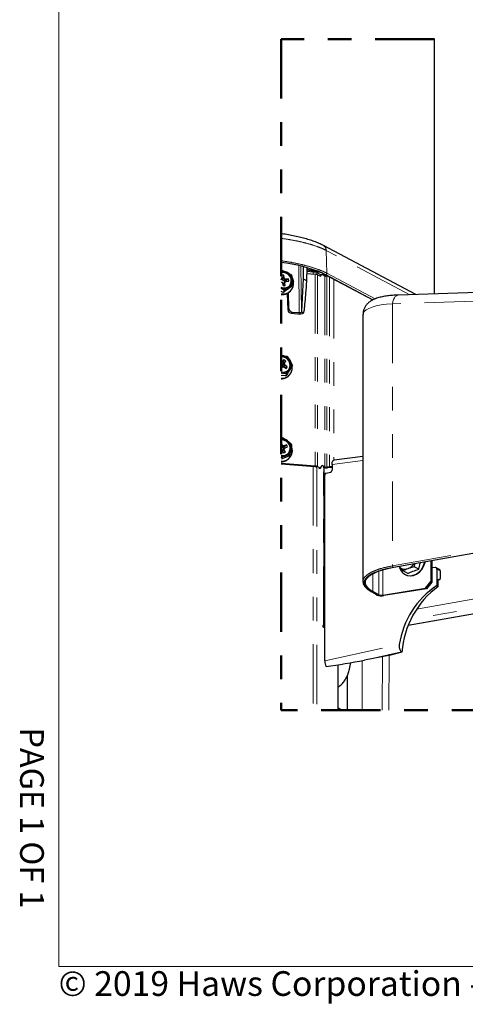
# Model space of a CAD drawing. Units: inches. Extents: x 0.2 to 10.8, y 0 to 8.2.
# Drawn here: x 0.2 to 2, y 0.2 to 4.4 of the extents above; entities that cross this region are included whole.
import ezdxf

# ---------------------------------------------------------------- set-up
doc = ezdxf.new("R2010")
doc.units = ezdxf.units.IN
doc.header["$MEASUREMENT"] = 0
doc.linetypes.add('PHANTOM', pattern=[0.5, 0.25, -0.05, 0.05, -0.05, 0.05, -0.05])
doc.layers.add('BORDER', color=7, linetype='Continuous', lineweight=35)
doc.layers.add('PAGE_NUMBERS', color=7, linetype='Continuous')
doc.styles.add('SLDTEXTSTYLE0', font='TXT', dxfattribs={"width": 0.605})
doc.styles.add('SLDTEXTSTYLE1', font='TXT', dxfattribs={"width": 0.600499})

msp = doc.modelspace()

# ---------------------------------------------------------------- linework, layer by layer
at = {"color": 7, "linetype": 'PHANTOM', "lineweight": 50}
msp.add_line((1.9146626, 4.3036659), (1.267071, 4.3036659), dxfattribs=at)
at = {"color": 7, "linetype": 'Continuous', "lineweight": 25}
for p, q in [((1.9146626, 3.2291772), (1.9146626, 4.3036659)), ((1.8354359, 3.2266176), (1.4455221, 3.4336704)), ((1.267071, 3.3267132), (1.270298, 3.3288798)), ((1.267071, 3.3275061), (1.2680895, 3.3275161)), ((1.2711325, 3.3289335), (1.2916069, 3.3204122)), ((1.3600217, 3.3438173), (1.3606967, 3.2918457)), ((1.3759143, 3.33998), (1.3748035, 3.2832359)), ((1.3756181, 3.3248506), (1.4032102, 3.322584)), ((1.4401433, 3.3177655), (1.3756987, 3.3289713)), ((1.3757882, 3.333544), (1.4204641, 3.3257758)), ((1.2694781, 3.2924942), (1.267071, 3.2912696)), ((1.267071, 3.2878731), (1.2694781, 3.2924942)), ((1.2690962, 3.3077993), (1.2706837, 3.2971435)), ((1.2706837, 3.2971435), (1.2694781, 3.2924942)), ((1.2725892, 3.2906005), (1.2724105, 3.2918002)), ((1.2725892, 3.2906005), (1.2802377, 3.2977581)), ((1.2757436, 3.2851586), (1.2725892, 3.2906005)), ((1.2757436, 3.2851586), (1.2827926, 3.2933505)), ((1.2816932, 3.283203), (1.2757436, 3.2851586)), ((1.2802377, 3.2977581), (1.2786505, 3.3084136)), ((1.2827926, 3.2933505), (1.2802377, 3.2977581)), ((1.2816932, 3.283203), (1.2876112, 3.2917665)), ((1.2828956, 3.2832805), (1.2816932, 3.283203)), ((1.2876112, 3.2917665), (1.2827926, 3.2933505)), ((1.2828956, 3.2832805), (1.2982922, 3.2924535)), ((1.2847714, 3.2800673), (1.2890312, 3.282235)), ((1.2982922, 3.2924535), (1.2876112, 3.2917665)), ((1.2890312, 3.282235), (1.2997122, 3.2829217)), ((1.3754321, 3.3153485), (1.4117496, 3.312365)), ((1.4040995, 3.3225054), (1.4115079, 3.3227448)), ((1.4177831, 3.3191556), (1.4334363, 3.3108435)), ((1.4208575, 3.3102222), (1.4336792, 3.3034137)), ((1.4334363, 3.3108435), (1.4399292, 3.3119928)), ((1.4336792, 3.3034137), (1.4399292, 3.3119928)), ((1.4399292, 3.3119928), (1.451616, 3.3057868)), ((1.4442212, 3.3148448), (1.4513764, 3.3113967)), ((1.4513764, 3.3113967), (1.6541762, 3.2037056)), ((1.4606764, 3.304776), (1.4632947, 3.3050681)), ((1.267071, 3.2806528), (1.2714566, 3.2792111)), ((1.283015, 3.2435117), (1.267071, 3.2519678)), ((1.2714566, 3.2792111), (1.2740115, 3.2748038)), ((1.2740115, 3.2748038), (1.2755987, 3.264148)), ((1.2758061, 3.2690073), (1.2835659, 3.275418)), ((1.2758061, 3.2690073), (1.2772945, 3.2747478)), ((1.2759847, 3.2678076), (1.2758061, 3.2690073)), ((1.2759484, 3.2354263), (1.283015, 3.2435117)), ((1.2759847, 3.2678076), (1.2851531, 3.2647625)), ((1.3100846, 3.2588035), (1.2767829, 3.23548)), ((1.2838495, 3.2435653), (1.2767829, 3.23548)), ((1.2772945, 3.2747478), (1.2847714, 3.2800673)), ((1.2835659, 3.275418), (1.2847714, 3.2800673)), ((1.2851531, 3.2647625), (1.2835659, 3.275418)), ((1.3171513, 3.2668892), (1.3011985, 3.256026)), ((1.3071974, 3.2420506), (1.3089726, 3.2440819)), ((1.3100846, 3.2588035), (1.3171513, 3.2668892)), ((2.964687, 3.2631023), (1.7609468, 3.2242108)), ((1.2759484, 3.2354263), (1.267071, 3.2396098)), ((1.2753494, 3.2265155), (1.2757378, 3.2269596)), ((1.2902687, 3.229912), (1.2906568, 3.2303564)), ((1.2934564, 3.2315526), (1.2960699, 3.1624165)), ((1.3006271, 3.167631), (1.298594, 3.2344343)), ((1.303072, 3.2378777), (1.3033964, 3.238249)), ((1.363407, 3.1495079), (1.3643032, 3.1587804)), ((1.3105827, 3.1474851), (1.3366152, 3.1453465)), ((1.3150419, 3.1525873), (1.3440616, 3.1502034)), ((1.3532097, 3.1546236), (1.3530061, 3.1516029)), ((1.6125615, 3.1428397), (1.6125615, 2.0153744)), ((1.267071, 2.968582), (1.2722471, 2.9683946)), ((1.2695057, 2.9354061), (1.278593, 2.9512623)), ((1.278593, 2.9512623), (1.2732621, 2.9424466)), ((1.2935446, 2.9655308), (1.3050074, 2.9473763)), ((1.2693435, 2.9397606), (1.267071, 2.9402255)), ((1.267071, 2.9360294), (1.2693435, 2.9397606)), ((1.2689055, 2.9344138), (1.267071, 2.9331563)), ((1.267071, 2.9129285), (1.2704854, 2.9185748)), ((1.267071, 2.9160956), (1.2704854, 2.9185748)), ((1.2689055, 2.9344138), (1.2732621, 2.9424466)), ((1.2695057, 2.9354061), (1.2689055, 2.9344138)), ((1.2732621, 2.9424466), (1.2693435, 2.9397606)), ((1.2704854, 2.9185748), (1.274404, 2.9212609)), ((1.2732421, 2.9252111), (1.2810497, 2.9322505)), ((1.2732421, 2.9252111), (1.2739986, 2.9311464)), ((1.2764913, 2.9208338), (1.2732421, 2.9252111)), ((1.2739986, 2.9311464), (1.2816621, 2.9370573)), ((1.2739986, 2.9311464), (1.2745985, 2.9321387)), ((1.274404, 2.9212609), (1.2793331, 2.9202524)), ((1.2774561, 2.9206364), (1.2841021, 2.9281383)), ((1.2793331, 2.9202524), (1.2887238, 2.9142277)), ((1.2800444, 2.919796), (1.2934924, 2.9221133)), ((1.2810497, 2.9322505), (1.2816621, 2.9370573)), ((1.2841021, 2.9281383), (1.2810497, 2.9322505)), ((1.2816621, 2.9370573), (1.2869931, 2.945873)), ((1.2934924, 2.9221133), (1.2841021, 2.9281383)), ((1.2727945, 2.8941076), (1.267071, 2.8944215)), ((1.2862918, 2.8836293), (1.267071, 2.8850707)), ((1.267071, 2.8706641), (1.267338, 2.870645)), ((1.2683365, 2.8706635), (1.2687248, 2.8711079)), ((1.2933584, 2.8917146), (1.2727945, 2.8941076)), ((1.283413, 2.873522), (1.2838014, 2.8739661)), ((1.2862918, 2.8836293), (1.2933584, 2.8917146)), ((1.2940858, 2.8920757), (1.2870192, 2.8839904)), ((1.2964671, 2.8809368), (1.2968552, 2.8813809)), ((1.3018993, 2.8862264), (1.3037217, 2.888312)), ((1.267071, 2.6213955), (1.2688689, 2.6213175)), ((1.2766013, 2.6226234), (1.2945481, 2.6097538)), ((1.267206, 2.6029213), (1.267071, 2.6029008)), ((1.267071, 2.6022774), (1.267206, 2.6029213)), ((1.267071, 2.588141), (1.2716352, 2.592853)), ((1.2686975, 2.580701), (1.267071, 2.5823442)), ((1.2716352, 2.592853), (1.267206, 2.6029213)), ((1.2686975, 2.580701), (1.2752511, 2.5892002)), ((1.2748276, 2.5803783), (1.2686975, 2.580701)), ((1.2752511, 2.5892002), (1.2716352, 2.592853)), ((1.273025, 2.5708639), (1.2807728, 2.5766492)), ((1.2748276, 2.5803783), (1.280216, 2.5889389)), ((1.2759363, 2.5807787), (1.2748276, 2.5803783)), ((1.280216, 2.5889389), (1.2752511, 2.5892002)), ((1.2759363, 2.5807787), (1.2900643, 2.5924946)), ((1.2772299, 2.5749177), (1.2841783, 2.5799327)), ((1.2900643, 2.5924946), (1.280216, 2.5889389)), ((1.2807728, 2.5766492), (1.2841783, 2.5799327)), ((1.2809215, 2.5717444), (1.2807728, 2.5766492)), ((1.2841783, 2.5799327), (1.2940263, 2.5834882)), ((1.3114448, 2.5945001), (1.3100002, 2.574629)), ((1.267071, 2.5722918), (1.2684963, 2.5722167)), ((1.2995999, 2.5444413), (1.267071, 2.5326966)), ((1.2678838, 2.5385242), (1.267071, 2.5375944)), ((1.2684963, 2.5722167), (1.2721122, 2.5685639)), ((1.2721122, 2.5685639), (1.2765415, 2.5584956)), ((1.273025, 2.5708639), (1.2772299, 2.5749177)), ((1.2731676, 2.5661647), (1.273025, 2.5708639)), ((1.273607, 2.5651659), (1.2809215, 2.5717444)), ((1.2743087, 2.5635714), (1.2853508, 2.5616762)), ((1.2853508, 2.5616762), (1.2809215, 2.5717444)), ((1.2995999, 2.5444413), (1.3066665, 2.5525269)), ((1.3018946, 2.536419), (1.3037217, 2.5385096)), ((1.6125615, 2.5428758), (1.4905972, 2.5275824)), ((1.267071, 2.5208485), (1.2671643, 2.5208414)), ((1.267071, 2.5151837), (1.4117496, 2.5032982)), ((1.267071, 2.512803), (1.4098083, 2.5010774)), ((1.2681634, 2.5208567), (1.2685515, 2.5213008)), ((1.2832543, 2.5236618), (1.2836424, 2.5241062)), ((1.2963383, 2.5310294), (1.2967264, 2.5314738)), ((1.4143623, 2.5000059), (1.4176077, 2.4982826)), ((1.4208575, 2.5011558), (1.4336792, 2.494347)), ((1.4271864, 2.4931977), (1.4336792, 2.494347)), ((1.4336792, 2.494347), (1.4411794, 2.504642)), ((1.451616, 2.4990998), (1.4411794, 2.504642)), ((1.4491597, 1.8249276), (1.4491597, 2.4965596)), ((1.471561, 2.4993034), (1.4606764, 2.4980887)), ((1.4741262, 2.4971427), (1.4632416, 2.495928)), ((1.4821799, 2.5095705), (1.4821799, 2.4854333)), ((1.4512579, 1.6806855), (1.4512579, 2.4650976)), ((1.4575372, 2.4732501), (1.4759005, 2.4772805)), ((1.4491597, 2.4431131), (1.4512579, 2.4434862)), ((1.4491597, 2.4390103), (1.4512579, 2.4378962)), ((1.4491597, 2.4275883), (1.4512579, 2.4264742)), ((1.4512579, 2.4262484), (1.4491597, 2.4257087)), ((1.4512579, 2.3117737), (1.4491597, 2.3115397)), ((2.3355274, 2.1796978), (1.7420614, 2.0746502)), ((1.8278739, 2.0778402), (1.802712, 2.0703157)), ((1.8036613, 1.8315501), (3.2154772, 2.0814519)), ((1.8305253, 2.0903087), (1.8278739, 2.0778402)), ((1.8478505, 2.0672322), (1.8278739, 2.0778402)), ((1.8983675, 2.1023174), (1.8983675, 2.0154442)), ((1.9025926, 2.1030654), (1.9025926, 2.0130081)), ((1.8017135, 2.0499597), (1.7817369, 2.0605677)), ((1.7898184, 2.0452321), (1.7916937, 2.0442366)), ((1.9175856, 2.0746132), (1.9025926, 2.0728744)), ((1.9353201, 2.0663551), (1.920885, 2.0740204)), ((1.9239227, 2.068514), (1.9239227, 1.9986003)), ((1.9382977, 2.0608807), (1.9382977, 2.0291245)), ((1.6144658, 2.0076143), (1.613631, 2.0154319)), ((1.8762939, 1.9880498), (1.8983675, 2.0154442)), ((1.9025926, 2.0130081), (1.880519, 1.9856134)), ((1.8983675, 2.0154442), (1.9025926, 2.0130081)), ((1.9239227, 1.9986003), (1.9301337, 1.9953021)), ((1.9301337, 2.0263109), (1.9345477, 2.0239672)), ((1.9301337, 1.9953021), (1.9301337, 2.0263109)), ((1.9301337, 2.0223765), (1.9359454, 2.0237399)), ((1.679412, 1.9601442), (1.6538494, 1.9737183)), ((1.6961057, 1.9586766), (1.8762939, 1.9880498)), ((1.880519, 1.9856134), (1.7003308, 1.9562402)), ((1.880519, 1.9856134), (1.8762939, 1.9880498)), ((1.4459445, 1.8286068), (1.4429443, 1.8301996)), ((1.4429443, 1.8301996), (1.4429443, 1.8244887)), ((1.4429443, 1.8244887), (1.4512579, 1.8200741)), ((1.7285767, 1.7052393), (1.6184859, 1.6842333)), ((1.7771504, 1.7177956), (1.7285767, 1.7052393)), ((1.7771504, 1.7177956), (1.7754702, 1.7186876)), ((1.5065626, 1.664314), (1.5065626, 1.4733058)), ((1.5461542, 1.6175354), (1.5461542, 1.4733058)), ((1.5249773, 1.4733058), (1.5065626, 1.4830844))]:
    msp.add_line(p, q, dxfattribs=at)
at = {"color": 8, "linetype": 'PHANTOM', "lineweight": 18}
for p, q in [((1.4604966, 3.3163877), (1.4574172, 3.4127669)), ((1.8095419, 3.225781), (1.4574172, 3.4127669)), ((1.3440616, 3.1502034), (1.3415053, 3.3486848)), ((1.3507381, 3.3465315), (1.3532097, 3.1546236)), ((1.4032102, 3.322584), (1.4032102, 3.3130666)), ((1.4117496, 3.312365), (1.4117496, 2.5032982)), ((1.4177831, 3.3191556), (1.4177831, 3.3113735)), ((1.4208575, 3.3102222), (1.4208575, 2.5011558)), ((1.4476828, 3.3142658), (1.454936, 3.3105918)), ((1.451616, 3.3057868), (1.451616, 2.4990998)), ((1.454936, 3.3105918), (1.6552659, 3.2042122)), ((1.6556675, 3.204399), (1.4556039, 3.3106373)), ((1.4604966, 3.3163877), (1.66405, 3.2082965)), ((1.4606764, 3.304776), (1.4606764, 2.4980887)), ((1.471561, 3.3006784), (1.471561, 2.4993034)), ((1.4896818, 3.291056), (1.4896818, 2.5273897)), ((2.8721652, 3.2241704), (1.7375614, 3.1875126)), ((1.2960699, 3.1624165), (1.3006271, 3.167631)), ((1.7375614, 3.1875126), (1.7375614, 2.081799)), ((1.3150419, 3.1525873), (1.3105827, 3.1474851)), ((1.4032102, 2.5016192), (1.4032102, 1.4733058)), ((1.4098083, 2.5010774), (1.4117496, 2.5032982)), ((1.4208575, 2.5011558), (1.4143623, 2.5000059)), ((1.4177831, 2.4981911), (1.4177831, 1.4733058)), ((1.4451232, 2.4979505), (1.451616, 2.4990998)), ((1.4459445, 1.8286068), (1.4459445, 2.4975598)), ((1.4632416, 2.495928), (1.4606764, 2.4980887)), ((1.4741262, 2.4971427), (1.471561, 2.4993034)), ((1.6125615, 2.5259193), (1.4821799, 2.5095705)), ((1.4512579, 2.407714), (1.4491597, 2.4071743)), ((1.4512579, 2.2913756), (1.4491597, 2.2911415)), ((1.8037651, 1.8318073), (3.2127315, 2.0812047)), ((3.0902313, 2.0812047), (1.8141704, 1.8553327)), ((1.838706, 1.8988514), (3.0469681, 2.1127227)), ((1.6538494, 1.9737183), (1.6538494, 2.0476055)), ((1.679412, 2.0586866), (1.679412, 1.9601442)), ((1.6961057, 2.0640936), (1.6961057, 1.9586766)), ((1.9382977, 2.0608807), (1.9239227, 2.068514)), ((1.9301337, 2.0229314), (1.9345477, 2.0239672)), ((1.4429443, 1.8280756), (1.4459445, 1.8286068)), ((1.4491597, 1.8425854), (1.4512579, 1.8428195)), ((1.4512579, 1.6806855), (1.7656736, 1.7496925)), ((1.7754702, 1.7186876), (1.6184859, 1.6842333)), ((1.723564, 1.7042827), (1.7220853, 1.4733058)), ((1.6943029, 1.6986995), (1.6931448, 1.4733058)), ((1.5213115, 1.4733058), (1.5065626, 1.4811378))]:
    msp.add_line(p, q, dxfattribs=at)
at = {"color": 7, "linetype": 'PHANTOM', "lineweight": 50, "flags": 128}
msp.add_lwpolyline([(1.267071, 4.3036659), (1.267071, 3.4832922), (1.267071, 3.4637605), (1.267071, 3.3692135), (1.267071, 3.3625212), (1.267071, 3.3623725), (1.267071, 3.3275061), (1.267071, 3.3267132), (1.267071, 3.3234702), (1.267071, 3.3194466), (1.267071, 3.3188552), (1.267071, 3.2912696), (1.267071, 3.2878731), (1.267071, 3.2806528), (1.267071, 3.2567696), (1.267071, 3.2523811), (1.267071, 3.2519678), (1.267071, 3.2396098), (1.267071, 3.229487), (1.267071, 3.2269725), (1.267071, 2.9711055), (1.267071, 2.968582), (1.267071, 2.9684136), (1.267071, 2.9641231), (1.267071, 2.9634229), (1.267071, 2.9402255), (1.267071, 2.9360294), (1.267071, 2.9331563), (1.267071, 2.9160956), (1.267071, 2.9129285), (1.267071, 2.8989408), (1.267071, 2.8950119), (1.267071, 2.8944215), (1.267071, 2.8850707), (1.267071, 2.8731876), (1.267071, 2.8706641), (1.267071, 2.6213955), (1.267071, 2.6199993), (1.267071, 2.6185942), (1.267071, 2.6147079), (1.267071, 2.6139203), (1.267071, 2.6029008), (1.267071, 2.6022774), (1.267071, 2.588141), (1.267071, 2.5823442), (1.267071, 2.5722918), (1.267071, 2.5494769), (1.267071, 2.5452371), (1.267071, 2.5386718), (1.267071, 2.5375944), (1.267071, 2.5326966), (1.267071, 2.5235844), (1.267071, 2.5208485), (1.267071, 2.5151837), (1.267071, 2.512803), (1.267071, 1.4733058), (1.4032102, 1.4733058), (1.4177831, 1.4733058), (1.5065626, 1.4733058), (1.5213115, 1.4733058), (1.5249773, 1.4733058), (1.5461542, 1.4733058), (1.6089307, 1.4733058), (1.6931448, 1.4733058), (1.7220853, 1.4733058), (2.3276536, 1.4733058), (2.3306335, 1.4733058), (2.6686197, 1.4733058), (2.6692718, 1.4733058), (2.6733209, 1.4733058)], dxfattribs=at)
at = {"color": 7, "linetype": 'Continuous', "lineweight": 25, "flags": 128}
for points in [[(1.267071, 3.3194466), (1.2673658, 3.319573), (1.2783739, 3.3202808), (1.2893166, 3.3173845), (1.2990085, 3.3111978), (1.306399, 3.3023912), (1.3106871, 3.291919), (1.3114087, 3.2809159), (1.3084848, 3.2705746), (1.3022328, 3.2620155), (1.2933302, 3.2561659), (1.2827413, 3.2536603)], [(1.2724105, 3.2918002), (1.2769844, 3.3039784), (1.2786505, 3.3084136)], [(1.3140616, 3.2977927), (1.3158641, 3.2939744), (1.3194507, 3.2813163)], [(1.3606967, 3.2918457), (1.35793, 3.2410392), (1.3532097, 3.1546236)], [(1.2827413, 3.2536603), (1.2716141, 3.2547697), (1.267071, 3.2567696)], [(1.2750901, 3.2675635), (1.2752919, 3.2676119), (1.2759847, 3.2678076)], [(1.3033964, 3.238249), (1.3065893, 3.2413706), (1.3071974, 3.2420506)], [(1.267071, 3.2269725), (1.2695992, 3.2266302), (1.274355, 3.2264616)], [(1.267071, 2.9711055), (1.2773426, 2.9690038), (1.2792237, 2.9683283)], [(1.267071, 2.9684136), (1.2673324, 2.9684453), (1.2722471, 2.9683946)], [(1.267071, 2.9641231), (1.2732069, 2.9645024), (1.2841446, 2.9615796), (1.2938227, 2.9553704), (1.3011926, 2.9465474), (1.3054553, 2.936067), (1.3061493, 2.9250645), (1.3031987, 2.9147325), (1.2969241, 2.9061904), (1.2880048, 2.9003643), (1.2774077, 2.8978851), (1.267071, 2.8989408)], [(1.2745985, 2.9321387), (1.2836841, 2.9422064), (1.2869931, 2.945873)], [(1.2727945, 2.8941076), (1.2678753, 2.8947943), (1.267071, 2.8950119)], [(1.2968552, 2.8813809), (1.3001739, 2.8843737), (1.3018993, 2.8862264)], [(1.2967264, 2.5314738), (1.3000572, 2.5344537), (1.3018946, 2.536419)], [(1.4821799, 2.5095705), (1.4824198, 2.514084), (1.4831305, 2.5181686), (1.4842845, 2.5216671), (1.4858377, 2.5244459), (1.4877305, 2.5263977), (1.4898903, 2.5274478), (1.4905972, 2.5275824)], [(1.7777772, 2.0547296), (1.7873363, 2.0466595), (1.7987433, 2.0417145), (1.8113348, 2.0401822), (1.8243797, 2.0421513), (1.8371194, 2.0475075), (1.8488138, 2.0559393), (1.8587832, 2.066957), (1.8664479, 2.0799202), (1.871363, 2.0940754), (1.8721186, 2.097671)], [(1.7916937, 2.0442366), (1.8006183, 2.040719), (1.81321, 2.0391866), (1.8262547, 2.0411557), (1.8389946, 2.0465119), (1.8506888, 2.0549437), (1.8606582, 2.0659615), (1.8683229, 2.0789246), (1.8732379, 2.0930798), (1.8742309, 2.098045)], [(1.7420614, 2.0746502), (1.7177828, 2.0697305), (1.6956149, 2.0639495), (1.6758817, 2.0573916), (1.6588707, 2.0501522), (1.6448298, 2.0423367), (1.6339643, 2.0340595), (1.6264319, 2.0254412), (1.6223429, 2.0166075), (1.6217571, 2.0076868), (1.6246825, 1.9988097), (1.6310768, 1.9901052), (1.6408464, 1.9817007), (1.6538494, 1.9737183)], [(1.7672875, 2.0741598), (1.7706215, 2.0654555), (1.7777772, 2.0547296)], [(1.9345477, 2.0239672), (1.9352793, 2.0237161), (1.9359827, 2.0237492), (1.9366309, 2.0240655), (1.9371994, 2.0246527), (1.9376658, 2.0254884), (1.9380122, 2.0265403), (1.9382258, 2.0277682), (1.9382977, 2.0291245)], [(1.4473692, 1.8221389), (1.4477124, 1.8224111), (1.4489544, 1.8239672), (1.4490685, 1.8255691), (1.4480489, 1.8271402), (1.4459445, 1.8286068)]]:
    msp.add_lwpolyline(points, dxfattribs=at)
at = {"color": 8, "linetype": 'PHANTOM', "lineweight": 18, "flags": 128}
for points in [[(1.7609468, 3.2242108), (1.7582162, 3.2238348), (1.7533716, 3.2216774), (1.7488804, 3.2176966), (1.7449149, 3.2120456), (1.7416275, 3.2049417), (1.7391445, 3.1966581), (1.7375614, 3.1875126)], [(1.7375614, 3.1875126), (1.7123758, 3.1854303), (1.6893805, 3.1824102), (1.6689102, 3.1784968), (1.651264, 3.1737469), (1.636699, 3.1682297), (1.6254275, 3.1620258), (1.6176138, 3.1552258), (1.6133723, 3.1479283), (1.6125615, 3.1428397)], [(1.7375614, 2.081799), (2.0639045, 2.1395641), (2.3203171, 2.1849508)], [(2.3275274, 2.1796978), (1.9985464, 2.121466), (1.7400615, 2.0757121)]]:
    msp.add_lwpolyline(points, dxfattribs=at)
at = {"color": 8, "linetype": 'PHANTOM', "lineweight": 18}
for centre, radius, start, end in [((1.433662, 3.4130849), 0.0237573, 359.233008, 60.0761895), ((1.1927934, 2.7241333), 0.6426945, 65.8630081, 83.3633694), ((1.4546553, 3.3176226), 0.0070364, 242.0853152, 272.2862395), ((1.4549752, 3.3161289), 0.0055275, 276.530766, 2.6838522)]:
    msp.add_arc(centre, radius, start, end, dxfattribs=at)
at = {"color": 7, "linetype": 'Continuous', "lineweight": 25}
for centre, radius, start, end in [((1.1876751, 2.7011908), 0.6659316, 67.0179952, 83.1526029), ((1.275068, 3.2876728), 0.0366798, 63.198584, 102.5928633), ((1.2735812, 3.2843506), 0.04465, 93.1438347, 94.2169405), ((1.2751172, 3.2844014), 0.0353808, 323.2826358, 103.1449609), ((1.2752756, 3.2862953), 0.0223742, 81.3242711, 106.0325066), ((1.2702696, 3.2793086), 0.0126737, 80.2748644, 94.8998986), ((1.2709983, 3.2785322), 0.0128098, 3.7172759, 21.7569782), ((1.2740828, 3.2828163), 0.0414795, 9.1568103, 65.0089862), ((1.2769499, 3.2844023), 0.0228104, 356.2783782, 20.668462), ((1.2813583, 3.2838083), 0.0341393, 305.5317251, 9.456247), ((1.2709029, 3.279668), 0.0502056, 36.59748, 37.5904493), ((1.4014234, 3.2823031), 0.0403205, 66.0624196, 87.4601403), ((1.4106307, 3.2871811), 0.0252087, 66.065967, 87.4560787), ((1.4580753, 3.3225727), 0.0179858, 248.9530648, 278.315249), ((1.2751045, 3.2737508), 0.0449869, 259.7133533, 9.681539), ((1.2807084, 3.2862851), 0.0365439, 248.0883303, 304.1041775), ((1.2789735, 3.2862587), 0.0223667, 261.3217992, 286.0384822), ((1.2805663, 3.2880945), 0.04465, 273.1438347, 274.2169405), ((1.2786512, 3.2832922), 0.0418487, 336.9234492, 338.0316771), ((1.272, 3.279037), 0.0526282, 272.5647155, 273.6489063), ((1.2743228, 3.2714733), 0.0445362, 271.8206875, 289.7404275), ((1.2737995, 3.275347), 0.0399785, 273.0811352, 274.27964), ((1.2720533, 3.274616), 0.0482727, 291.0159895, 292.1692705), ((1.2758968, 3.2688353), 0.0412127, 290.9862387, 309.8132526), ((1.3119578, 3.1633403), 0.0159147, 183.3278964, 265.0431658), ((1.3164494, 3.1683639), 0.0158393, 182.6520731, 264.9019259), ((1.3432648, 3.1908604), 0.0459971, 261.6878172, 295.9701141), ((1.3462839, 3.1652837), 0.0152431, 261.6171473, 296.1679002), ((1.3474483, 3.0971438), 0.054742, 73.0506809, 84.1728812), ((1.2704236, 2.9286421), 0.0349421, 322.7224176, 95.5057883), ((1.2687212, 2.9268587), 0.0416853, 29.4854921, 85.1478304), ((1.2694071, 2.9277036), 0.0252863, 45.9346497, 68.6983038), ((1.2645718, 2.9211907), 0.0529667, 56.8384804, 57.7814261), ((1.2646921, 2.9223007), 0.0139614, 44.8016679, 69.8320176), ((1.2760142, 2.9284077), 0.0344509, 264.6373818, 328.1599005), ((1.2744605, 2.9282378), 0.0199931, 315.5129658, 342.1616745), ((1.2734764, 2.9285714), 0.0367128, 330.0326929, 30.8116202), ((1.2679118, 2.9183473), 0.0468512, 329.3707133, 10.0073967), ((1.2750559, 2.9269126), 0.0400243, 359.8287981, 1.0197134), ((1.2701238, 2.9177099), 0.0446268, 266.0775417, 328.6279867), ((1.2669246, 2.9199615), 0.0493182, 270.4801752, 271.6404018), ((1.2689406, 2.9161005), 0.0449931, 269.7252756, 287.5329193), ((1.2682295, 2.9150302), 0.044198, 288.8299246, 290.0922701), ((1.2704649, 2.9132391), 0.0414757, 288.7566936, 307.5094224), ((1.2704079, 2.9165426), 0.0365457, 295.7618195, 297.035115), ((1.2758434, 2.9279141), 0.0402141, 295.819898, 296.9770365), ((1.2690707, 2.9144156), 0.0432596, 308.0254451, 309.2941714), ((1.2693715, 2.5786229), 0.0400374, 51.0363536, 93.2939153), ((1.2678032, 2.576675), 0.0467832, 79.1602883, 80.2053557), ((1.2695116, 2.5778995), 0.0368892, 23.4527605, 93.793356), ((1.2690931, 2.5773874), 0.0365888, 23.2672681, 93.1680938), ((1.2761986, 2.578616), 0.0305353, 252.6073698, 27.2157698), ((1.2699286, 2.568669), 0.0451751, 266.3733189, 24.7560922), ((1.2651645, 2.5727784), 0.0134179, 12.4314746, 36.6015082), ((1.27031, 2.5784298), 0.0242497, 12.0400263, 35.4503325), ((1.2700498, 2.5780154), 0.0400936, 355.1549987, 52.336133), ((1.27395, 2.5782347), 0.0318127, 319.7413858, 25.3213151), ((1.2701195, 2.5767877), 0.0449612, 23.2004151, 24.2957102), ((1.2757725, 2.5794207), 0.0352737, 255.7185661, 290.2357695), ((1.2753203, 2.5818039), 0.0439139, 259.1726041, 260.2504569), ((1.2740061, 2.5793078), 0.0209661, 276.9457041, 302.7583486), ((1.2767016, 2.5778189), 0.033451, 289.6915188, 354.5279365), ((1.2762034, 2.5767323), 0.0389089, 321.5300378, 322.712653), ((1.2668831, 2.5719888), 0.0511482, 270.3150211, 271.4343324), ((1.2689248, 2.5663654), 0.0450661, 269.5252933, 287.3111447), ((1.2663141, 2.5706849), 0.0499815, 288.6950876, 289.811721), ((1.2704392, 2.5634723), 0.0415213, 288.5411756, 307.2780572), ((1.268641, 2.5651432), 0.043942, 307.8242261, 309.0734955), ((1.4092481, 2.4884838), 0.0126061, 66.0656631, 87.4528857), ((1.4106337, 2.4781241), 0.0251988, 66.0635452, 87.4619975), ((1.4580401, 2.5315183), 0.0359684, 248.949856, 278.3147935), ((1.4580761, 2.5158879), 0.0179881, 248.9531297, 278.3115198), ((1.4766877, 2.4526948), 0.0468897, 83.2735385, 96.2769734), ((1.4766547, 2.4765204), 0.0207768, 74.5777282, 96.9900695), ((1.4596942, 2.4650942), 0.0084363, 104.8140391, 179.9768807), ((1.473743, 2.4854368), 0.0084369, 284.8168004, 359.9761125), ((1.7895701, 2.1016681), 0.0339954, 222.5397295, 292.7419122), ((1.7839342, 2.1178134), 0.0510749, 291.5709858, 326.4655953), ((1.9181925, 2.068902), 0.0057434, 356.1267018, 96.0650199), ((1.9323298, 2.0611817), 0.0059755, 357.1128037, 59.9716556), ((2.1253125, 1.6958026), 0.363654, 123.6277478, 171.4779484), ((2.1544822, 1.6907022), 0.3783032, 126.3729498, 175.8930742), ((1.6904724, 2.0086667), 0.0533453, 249.301573, 280.6496382), ((1.6903738, 1.9891562), 0.0310138, 249.3016432, 280.6505357), ((1.4985447, 1.6802656), 0.0472887, 179.4912695, 210.0112859), ((0.838846, 5.743302), 4.1332646, 278.6095483, 280.8725922)]:
    msp.add_arc(centre, radius, start, end, dxfattribs=at)
for points, knots in [([(1.4455221, 3.4336704), (1.4426697, 3.4351336), (1.43362, 3.4397758), (1.4173885, 3.4466617), (1.396411, 3.4542385), (1.3737913, 3.4611838), (1.3497096, 3.4675461), (1.3243537, 3.4733272), (1.2979515, 3.4784071), (1.2787464, 3.4817236), (1.2683476, 3.4831207), (1.267071, 3.4832922)], [0, 0, 0, 0, 0.051702351, 0.164036498, 0.284056056, 0.411370414, 0.545560222, 0.685748848, 0.830761357, 0.979224254, 1, 1, 1, 1]), ([(1.2916069, 3.3204122), (1.2947674, 3.3188725), (1.3012424, 3.3157179), (1.3074882, 3.3121305), (1.3106854, 3.3102941)], [0, 0, 0, 0, 0.488098309, 1, 1, 1, 1]), ([(1.3112101, 3.3096001), (1.3115544, 3.308063), (1.3130513, 3.3013798), (1.3141713, 3.2946213), (1.3150337, 3.2894172)], [0, 0, 0, 0, 0.229994101, 1, 1, 1, 1]), ([(1.3150337, 3.2894172), (1.3156279, 3.2850071), (1.3166037, 3.2777649), (1.3172202, 3.2704841), (1.3174613, 3.2676369)], [0, 0, 0, 0, 0.60895187, 1, 1, 1, 1]), ([(1.3606967, 3.2918457), (1.3627574, 3.2915146), (1.3667217, 3.2908775), (1.3719041, 3.2878717), (1.3738692, 3.2847298), (1.3748035, 3.2832359)], [0, 0, 0, 0, 0.36216342, 0.696719616, 1, 1, 1, 1]), ([(1.3748035, 3.2832359), (1.3733826, 3.2663521), (1.3698914, 3.2248662), (1.3663835, 3.1833817), (1.3643032, 3.1587804)], [0, 0, 0, 0, 0.406975688, 1, 1, 1, 1]), ([(1.3011985, 3.256026), (1.2984414, 3.2540798), (1.2926243, 3.2499737), (1.2868742, 3.2457743), (1.2838495, 3.2435653)], [0, 0, 0, 0, 0.473975064, 1, 1, 1, 1]), ([(1.7609468, 3.2242108), (1.7568711, 3.2240535), (1.7452345, 3.2236041), (1.7264822, 3.2221475), (1.7050735, 3.2193707), (1.6846508, 3.2152628), (1.666304, 3.2096893), (1.650928, 3.2026843), (1.6388605, 3.194807), (1.6291351, 3.1858558), (1.6213106, 3.1754726), (1.615785, 3.1637006), (1.6127571, 3.1525309), (1.612888, 3.145419), (1.6129384, 3.1426821)], [0, 0, 0, 0, 0.065265475, 0.186341735, 0.300831764, 0.410517967, 0.519357508, 0.606916944, 0.679989546, 0.749018264, 0.817453729, 0.88652523, 0.956331206, 1, 1, 1, 1]), ([(1.2722471, 2.9683946), (1.2756335, 2.9681035), (1.2825121, 2.9675124), (1.289343, 2.9665103), (1.292811, 2.9660016)], [0, 0, 0, 0, 0.492300671, 1, 1, 1, 1]), ([(1.3052811, 2.9102331), (1.3030413, 2.9065572), (1.2993414, 2.9004851), (1.295573, 2.8944552), (1.2940858, 2.8920757)], [0, 0, 0, 0, 0.605371057, 1, 1, 1, 1]), ([(1.3050074, 2.9473763), (1.3067235, 2.9442598), (1.3102896, 2.9377835), (1.3134397, 2.9310948), (1.3150739, 2.9276249)], [0, 0, 0, 0, 0.481229994, 1, 1, 1, 1]), ([(1.3150801, 2.9267931), (1.3143514, 2.9255378), (1.3111313, 2.9199906), (1.307833, 2.9144894), (1.3052811, 2.9102331)], [0, 0, 0, 0, 0.226287766, 1, 1, 1, 1]), ([(1.267071, 2.6199993), (1.267627, 2.6201912), (1.270502, 2.6211838), (1.2734134, 2.6220652), (1.2757618, 2.6227762)], [0, 0, 0, 0, 0.193390863, 1, 1, 1, 1]), ([(1.2945481, 2.6097538), (1.2973073, 2.6075058), (1.3029911, 2.6028748), (1.3083442, 2.5978648), (1.3110987, 2.5952868)], [0, 0, 0, 0, 0.485431846, 1, 1, 1, 1]), ([(1.2879731, 2.5463242), (1.2828738, 2.544418), (1.2761441, 2.5419024), (1.2694947, 2.539183), (1.2678838, 2.5385242)], [0, 0, 0, 0, 0.757741104, 1, 1, 1, 1]), ([(1.3066665, 2.5525269), (1.3043222, 2.5518031), (1.2980483, 2.5498661), (1.2918533, 2.5476883), (1.2879731, 2.5463242)], [0, 0, 0, 0, 0.373649053, 1, 1, 1, 1]), ([(1.3100002, 2.574629), (1.3096165, 2.5712156), (1.3088102, 2.564041), (1.3077273, 2.5569028), (1.3071596, 2.5531608)], [0, 0, 0, 0, 0.475775478, 1, 1, 1, 1]), ([(1.7817369, 2.0605677), (1.7772148, 2.06515), (1.7713615, 2.0710812), (1.7657893, 2.0772751), (1.764522, 2.0786838)], [0, 0, 0, 0, 0.7725650778, 1, 1, 1, 1]), ([(1.8478505, 2.0672322), (1.8495757, 2.0759962), (1.8514046, 2.0852868), (1.8547068, 2.0941214), (1.854894, 2.0946222)], [0, 0, 0, 0, 0.943323925, 1, 1, 1, 1]), ([(1.802712, 2.0703157), (1.8021686, 2.0701106), (1.7949529, 2.0673879), (1.7880863, 2.0638444), (1.7817369, 2.0605677)], [0, 0, 0, 0, 0.075309947, 1, 1, 1, 1]), ([(1.8017135, 2.0499597), (1.8087683, 2.0531763), (1.8237433, 2.0600041), (1.839511, 2.0647317), (1.8478505, 2.0672322)], [0, 0, 0, 0, 0.471097145, 1, 1, 1, 1]), ([(1.6125624, 2.0154216), (1.6125952, 2.0122831), (1.6126287, 2.0090798), (1.6140648, 2.0063409), (1.6140938, 2.0062856)], [0, 0, 0, 0, 0.979781622, 1, 1, 1, 1]), ([(1.6140938, 2.0062856), (1.6156593, 2.0028344), (1.6193577, 1.9946812), (1.6311621, 1.9834098), (1.6416506, 1.9772222), (1.6477232, 1.9736397)], [0, 0, 0, 0, 0.236066926, 0.557691574, 1, 1, 1, 1]), ([(1.6477232, 1.9736397), (1.6514348, 1.9715442), (1.6596112, 1.9669277), (1.667377, 1.9616478), (1.6716176, 1.9587646)], [0, 0, 0, 0, 0.453932403, 1, 1, 1, 1]), ([(1.7656736, 1.7496925), (1.7654276, 1.7468556), (1.7649381, 1.7412117), (1.7662227, 1.7330493), (1.7687598, 1.7260926), (1.7718976, 1.7211271), (1.7745469, 1.719318), (1.7754702, 1.7186876)], [0, 0, 0, 0, 0.2500936459, 0.4975467797, 0.7191865972, 0.9021366379, 1, 1, 1, 1]), ([(1.5065626, 1.5702999), (1.5067202, 1.5703573), (1.5119328, 1.5722559), (1.5205631, 1.5802995), (1.5334039, 1.5933507), (1.5433794, 1.6098809), (1.550883, 1.6279548), (1.5570689, 1.6488473), (1.5595474, 1.664389), (1.5610293, 1.6736814)], [0, 0, 0, 0, 0.004157757, 0.137490885, 0.281841924, 0.461202934, 0.610161469, 0.766915938, 1, 1, 1, 1])]:
    msp.add_open_spline(points, degree=3, knots=knots, dxfattribs=at)
at = {"color": 8, "linetype": 'PHANTOM', "lineweight": 18}
for points, knots in [([(1.4574172, 3.4127669), (1.4519634, 3.4154766), (1.4402545, 3.4212942), (1.4173983, 3.4301675), (1.3873702, 3.4398261), (1.3502091, 3.4492335), (1.3095565, 3.4575369), (1.2815007, 3.4616467), (1.267071, 3.4637605)], [0, 0, 0, 0, 0.092282602, 0.198122554, 0.371284321, 0.57020809, 0.778950009, 1, 1, 1, 1]), ([(1.267071, 3.3692135), (1.2802797, 3.3672229), (1.3075367, 3.3631152), (1.3478465, 3.3547473), (1.3862021, 3.3450035), (1.4202967, 3.3340905), (1.4444892, 3.3245342), (1.4571453, 3.3180933), (1.4604966, 3.3163877)], [0, 0, 0, 0, 0.199022761, 0.410696184, 0.613201005, 0.788425474, 0.9439757, 1, 1, 1, 1]), ([(1.613631, 2.0154319), (1.6133435, 2.0171131), (1.612094, 2.0244213), (1.6220875, 2.0375897), (1.6395541, 2.0511986), (1.666052, 2.063522), (1.6993114, 2.0742169), (1.7242073, 2.0791518), (1.7375614, 2.081799)], [0, 0, 0, 0, 0.033756545, 0.146740371, 0.296150027, 0.489768481, 0.726313386, 1, 1, 1, 1]), ([(1.7375614, 2.081799), (1.7375955, 2.0811802), (1.7376479, 2.0802268), (1.7379537, 2.0789788), (1.7382677, 2.0780578), (1.7386624, 2.0772404), (1.7391863, 2.0763879), (1.7397324, 2.0759662), (1.7400615, 2.0757121)], [0, 0, 0, 0, 0.271984041, 0.419148074, 0.564172538, 0.699405407, 0.818854784, 1, 1, 1, 1]), ([(1.7400615, 2.0757121), (1.7269837, 2.0731183), (1.7026031, 2.0682829), (1.6698988, 2.0577984), (1.6442418, 2.04573), (1.6263204, 2.0323721), (1.6163901, 2.0165766), (1.6185883, 1.9990982), (1.6314256, 1.9842561), (1.6434978, 1.977156), (1.6503852, 1.9731052)], [0, 0, 0, 0, 0.202009338, 0.376603673, 0.519516513, 0.629795301, 0.713189199, 0.787990697, 0.879044866, 1, 1, 1, 1]), ([(1.6477265, 1.9736687), (1.6478209, 1.9735967), (1.6481364, 1.9733559), (1.6490322, 1.9730285), (1.6498488, 1.9730748), (1.6503852, 1.9731052)], [0, 0, 0, 0, 0.127786306, 0.427095529, 1, 1, 1, 1]), ([(1.6503852, 1.9731052), (1.6546758, 1.9705773), (1.6620513, 1.9662317), (1.6687964, 1.9609668), (1.6716176, 1.9587646)], [0, 0, 0, 0, 0.581730442, 1, 1, 1, 1]), ([(1.6089307, 1.4733058), (1.6089883, 1.5087203), (1.609102, 1.5784678), (1.6092417, 1.6482152), (1.6093105, 1.6825481)], [0, 0, 0, 0, 0.507753262, 1, 1, 1, 1])]:
    msp.add_open_spline(points, degree=3, knots=knots, dxfattribs=at)
at = {"layer": 'BORDER', "lineweight": 18}
for p in [(0.329927, 8.1920732), (10.629927, 0.3920732)]:
    msp.add_line(p, (0.329927, 0.3920732), dxfattribs=at)

# ---------------------------------------------------------------- texts
at = {"layer": 'BORDER', "insert": (0.3294523, 0.371847), "char_height": 0.1041666667, "attachment_point": 1, "style": 'SLDTEXTSTYLE0'}
msp.add_mtext('© 2019 Haws Corporation - All Rights Reserved.  HAWS® and other trademarks used in these materials are the exclusive property of Haws Corporation.', dxfattribs=at)
at = {"layer": 'PAGE_NUMBERS', "insert": (0.2671296, 1.399965), "char_height": 0.1, "attachment_point": 1, "rotation": 270, "style": 'SLDTEXTSTYLE1'}
msp.add_mtext('PAGE 1 OF 1', dxfattribs=at)

doc.saveas('drawing.dxf')
